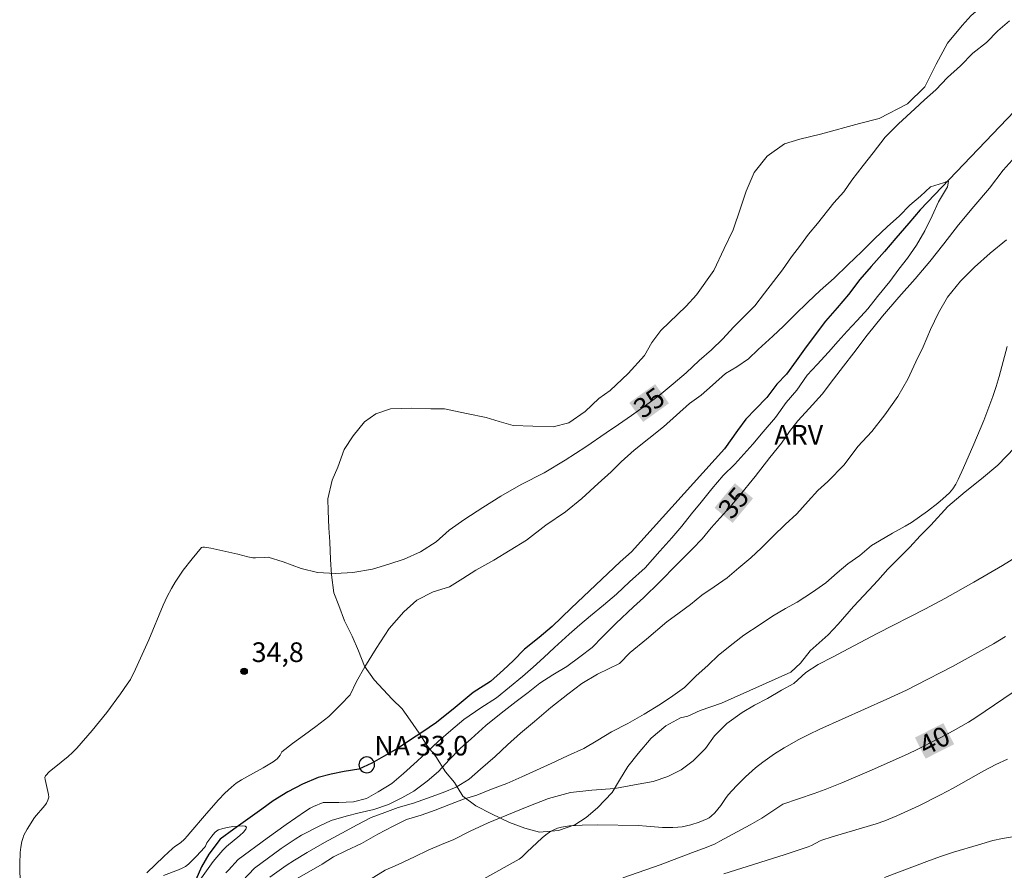
# Model space of a CAD drawing. Units: metres. Extents: x 281193 to 281708, y 1665471 to 1666036.
# Drawn here: x 281518 to 281593, y 1665742 to 1665807 of the extents above; entities that cross this region are included whole.
import ezdxf
from ezdxf.enums import TextEntityAlignment as Align

# ---------------------------------------------------------------- set-up
doc = ezdxf.new("R2010")
doc.units = ezdxf.units.M
doc.header["$MEASUREMENT"] = 0
for name, color, linetype, lineweight, true_color in [('Curvas_Intermediarias', 7, 'Continuous', 9, 0x783c14), ('Curvas_Mestras', 7, 'Continuous', 20, 0x783c14), ('Pto_Cotado', 7, 'Continuous', 9, 0x783c14), ('Topon_Curvas_Mestras', 7, 'Continuous', 9, 0x783c14), ('Topon_Pto_Cotado', 7, 'Continuous', 9, 0x783c14), ('Topon_Vegetacao', 7, 'Continuous', 9, 0x00ff33), ('Vegetacao', 7, 'Orla8', 9, 0x00ff33)]:
    doc.layers.add(name, color=color, linetype=linetype, lineweight=lineweight, true_color=true_color)
for name, color, linetype, lineweight in [('Pto_Nivel_Agua', 5, 'Continuous', 9), ('Rio_Perene', 5, 'Continuous', 25), ('Topon_Curvas_Mestras_Masc', 255, 'Continuous', 9), ('Topon_Pto_Nivel_Agua', 5, 'Continuous', 9)]:
    doc.layers.add(name, color=color, linetype=linetype, lineweight=lineweight)
doc.styles.add('Arial', font='arial.ttf', dxfattribs={"height": 1.5})
doc.styles.get("Standard").update_dxf_attribs({"font": 'arial.ttf'})
doc.linetypes.add('Orla8', pattern='A,6,-0.5,["V",Standard,S=1,R=0,X=-0.5,Y=-1],-0.5,6,-0.5,["V",Standard,S=1,R=0,X=-0.5,Y=-1],-0.5', length=14)

# ---------------------------------------------------------------- blocks, each defined once
blk = doc.blocks.new('CotasNa')
at = {"layer": 'Pto_Nivel_Agua', "lineweight": -3}
blk.add_lwpolyline([(0, 0.6, 1), (0, -0.6, 1)], format="xyb", close=True, dxfattribs=at)
blk = doc.blocks.new('Cotas')
at = {"layer": 'Pto_Cotado'}
blk.add_hatch(color=256, dxfattribs=at).paths.add_polyline_path([(0, 0.24, 1), (0, -0.24, 1)])
at = {"layer": 'Pto_Cotado', "lineweight": -3}
blk.add_lwpolyline([(0, -0.24, -1), (0, 0.24, -1)], format="xyb", close=True, dxfattribs=at)

msp = doc.modelspace()

# ---------------------------------------------------------------- linework, layer by layer
at = {"layer": 'Curvas_Intermediarias', "flags": 128}
for points, elevation in [([(281528.06, 1665741.976), (281529.347, 1665743.23), (281530.002, 1665743.843), (281530.199, 1665743.999), (281530.617, 1665744.284), (281530.915, 1665744.546), (281531.163, 1665744.81), (281531.245, 1665744.928), (281532.604, 1665746.517), (281533.523, 1665747.563), (281534.004, 1665748.058), (281534.508, 1665748.526), (281534.876, 1665748.817), (281535.268, 1665749.078), (281535.677, 1665749.319), (281536.938, 1665750.001), (281537.686, 1665750.45), (281537.998, 1665750.686), (281538.216, 1665750.963), (281538.336, 1665751.158), (281538.361, 1665751.205), (281539.171, 1665751.839), (281540.074, 1665752.505), (281540.946, 1665753.141), (281541.943, 1665753.903), (281542.814, 1665754.792), (281543.561, 1665755.553), (281544.057, 1665756.567), (281544.678, 1665757.708), (281545.547, 1665759.103), (281546.542, 1665760.625), (281547.661, 1665761.894), (281548.657, 1665762.782), (281549.904, 1665763.419), (281551.151, 1665763.802), (281552.148, 1665764.438), (281553.144, 1665765.073), (281554.515, 1665765.837), (281555.761, 1665766.6), (281557.007, 1665767.362), (281558.502, 1665768.506), (281559.996, 1665769.523), (281561.242, 1665770.539), (281562.487, 1665771.681), (281563.483, 1665772.57), (281564.229, 1665773.332), (281565.225, 1665774.221), (281566.346, 1665775.11), (281567.467, 1665775.999), (281568.463, 1665776.888), (281569.459, 1665777.777), (281570.331, 1665778.412), (281571.202, 1665779.174), (281572.198, 1665780.063), (281573.071, 1665780.571), (281573.943, 1665781.204), (281574.69, 1665781.9), (281575.811, 1665782.912), (281576.621, 1665783.672), (281577.492, 1665784.558), (281578.489, 1665785.507), (281579.423, 1665786.393), (281580.482, 1665787.343), (281581.54, 1665788.355), (281582.599, 1665789.368), (281583.595, 1665790.38), (281584.529, 1665791.266), (281585.463, 1665792.089), (281586.272, 1665792.912), (281587.082, 1665793.608), (281587.829, 1665794.304), (281588.828, 1665794.621), (281589.139, 1665794.747), (281589.202, 1665794.747), (281589.141, 1665794.305), (281588.457, 1665793.165), (281587.961, 1665792.09), (281587.402, 1665790.951), (281586.781, 1665789.875), (281586.097, 1665788.862), (281585.413, 1665788.04), (281584.729, 1665787.09), (281583.796, 1665785.951), (281583.049, 1665785.002), (281582.24, 1665784.116), (281581.493, 1665783.293), (281580.808, 1665782.534), (281580.062, 1665781.711), (281579.19, 1665780.762), (281578.443, 1665779.939), (281577.635, 1665778.8), (281576.826, 1665777.851), (281576.018, 1665776.712), (281575.084, 1665775.636), (281574.275, 1665774.687), (281573.591, 1665773.927), (281572.906, 1665773.168), (281572.034, 1665772.282), (281571.163, 1665771.269), (281570.354, 1665770.256), (281569.608, 1665769.371), (281568.861, 1665768.421), (281568.115, 1665767.535), (281567.181, 1665766.523), (281566.061, 1665765.257), (281564.877, 1665764.181), (281563.881, 1665763.232), (281562.885, 1665762.409), (281561.888, 1665761.586), (281561.078, 1665760.89), (281560.268, 1665760.194), (281559.147, 1665759.181), (281558.338, 1665758.422), (281557.528, 1665757.662), (281556.719, 1665756.966), (281555.722, 1665756.143), (281554.725, 1665755.321), (281553.541, 1665754.561), (281552.232, 1665753.675), (281551.236, 1665752.852), (281550.301, 1665752.029), (281549.43, 1665751.207), (281548.682, 1665750.51), (281547.624, 1665749.561), (281546.752, 1665748.802), (281545.692, 1665748.169), (281544.819, 1665747.662), (281543.821, 1665747.409), (281542.697, 1665747.346), (281541.51, 1665747.345), (281540.765, 1665747.053), (281540.518, 1665746.924), (281540.16, 1665746.7), (281538.686, 1665745.676), (281537.227, 1665744.627), (281535.008, 1665742.992), (281534.287, 1665742.198), (281534.068, 1665741.992)], 34), ([(281537.43, 1665741.648), (281538.68, 1665742.538), (281539.307, 1665742.957), (281540.281, 1665743.54), (281541.599, 1665744.292), (281542.931, 1665745.022), (281544.096, 1665745.639), (281545.157, 1665746.211), (281546.217, 1665746.593), (281547.216, 1665746.976), (281548.401, 1665747.295), (281549.462, 1665747.678), (281550.647, 1665748.124), (281551.646, 1665748.506), (281552.643, 1665749.141), (281553.516, 1665749.902), (281554.637, 1665750.853), (281555.572, 1665751.741), (281556.569, 1665752.629), (281557.628, 1665753.516), (281558.874, 1665754.595), (281560.183, 1665755.61), (281561.243, 1665756.434), (281562.427, 1665757.133), (281564.111, 1665757.96), (281564.921, 1665758.784), (281566.168, 1665759.799), (281567.725, 1665761.13), (281568.66, 1665761.828), (281569.533, 1665762.463), (281570.405, 1665763.161), (281571.341, 1665763.795), (281572.338, 1665764.494), (281573.21, 1665765.255), (281574.145, 1665766.016), (281574.955, 1665766.776), (281575.827, 1665767.664), (281576.761, 1665768.551), (281577.634, 1665769.375), (281578.505, 1665770.326), (281579.253, 1665771.15), (281580, 1665771.847), (281581.246, 1665773.115), (281582.304, 1665774.508), (281583.363, 1665775.649), (281584.359, 1665776.915), (281585.354, 1665778.308), (281586.1, 1665779.638), (281586.721, 1665780.966), (281587.28, 1665782.105), (281587.839, 1665783.434), (281588.46, 1665784.7), (281589.143, 1665785.902), (281590.139, 1665787.106), (281591.198, 1665788.183), (281592.382, 1665789.261), (281593.628, 1665790.276)], 36), ([(281539.161, 1665741.336), (281541.431, 1665742.633), (281542.304, 1665743.205), (281543.24, 1665743.65), (281544.425, 1665744.222), (281545.672, 1665744.921), (281546.856, 1665745.556), (281547.854, 1665746.064), (281548.977, 1665746.383), (281550.038, 1665746.766), (281551.223, 1665747.211), (281552.221, 1665747.593), (281553.219, 1665747.912), (281554.342, 1665748.358), (281555.527, 1665748.803), (281556.65, 1665749.312), (281557.773, 1665749.821), (281558.895, 1665750.329), (281560.143, 1665750.902), (281561.39, 1665751.474), (281562.45, 1665752.109), (281563.51, 1665752.744), (281564.757, 1665753.379), (281566.004, 1665754.078), (281567.251, 1665754.84), (281568.186, 1665755.475), (281569.059, 1665756.109), (281569.931, 1665756.997), (281570.865, 1665757.821), (281571.675, 1665758.582), (281572.797, 1665759.47), (281573.607, 1665760.104), (281574.854, 1665760.929), (281575.789, 1665761.564), (281576.787, 1665762.135), (281577.66, 1665762.643), (281578.844, 1665763.405), (281579.842, 1665764.103), (281580.714, 1665764.864), (281581.524, 1665765.561), (281582.459, 1665766.196), (281583.331, 1665766.957), (281583.958, 1665767.302), (281584.939, 1665767.898), (281585.92, 1665768.418), (281586.391, 1665768.707), (281587.606, 1665769.578), (281588.393, 1665770.191), (281588.773, 1665770.51), (281589.283, 1665770.978), (281589.541, 1665771.286), (281589.762, 1665771.624), (281589.948, 1665771.98), (281590.355, 1665772.872), (281591.146, 1665774.672), (281591.898, 1665776.492), (281592.599, 1665778.328), (281592.849, 1665779.075), (281593.068, 1665779.833), (281593.681, 1665782.123)], 37), ([(281542.78, 1665740.051), (281546.222, 1665742.185), (281547.22, 1665742.63), (281548.467, 1665743.202), (281549.527, 1665743.711), (281550.525, 1665744.156), (281551.461, 1665744.538), (281552.708, 1665745.173), (281554.08, 1665745.809), (281555.515, 1665746.382), (281557.074, 1665747.018), (281558.696, 1665747.655), (281560.381, 1665748.102), (281562.004, 1665748.296), (281563.751, 1665748.427), (281565.249, 1665748.684), (281566.685, 1665748.941), (281567.808, 1665749.323), (281568.805, 1665749.831), (281569.74, 1665750.529), (281570.675, 1665751.48), (281571.359, 1665752.43), (281572.294, 1665753.381), (281573.478, 1665754.206), (281574.413, 1665754.777), (281575.411, 1665755.285), (281576.471, 1665755.92), (281577.406, 1665756.429), (281578.341, 1665757.253), (281579.276, 1665757.888), (281580.354, 1665758.435), (281581.17, 1665758.877), (281583.772, 1665760.239), (281587.47, 1665762.125), (281588.941, 1665762.919), (281591.14, 1665764.157), (281593.321, 1665765.425), (281596.874, 1665767.621)], 38), ([(281593.561, 1665760.011), (281592.654, 1665759.464), (281589.509, 1665757.733), (281586.759, 1665756.289), (281586.011, 1665755.928), (281584.502, 1665755.234), (281579.409, 1665752.942), (281578.57, 1665752.542), (281577.8, 1665752.152), (281576.668, 1665751.518), (281575.937, 1665751.061), (281575.058, 1665750.434), (281574.494, 1665749.983), (281573.713, 1665749.3), (281573.035, 1665748.628), (281572.393, 1665747.923), (281572.199, 1665747.661), (281571.844, 1665747.11), (281571.376, 1665746.556), (281571.109, 1665746.295), (281570.963, 1665746.186), (281570.807, 1665746.097), (281570.199, 1665745.843), (281569.556, 1665745.643), (281568.898, 1665745.505), (281568.57, 1665745.462), (281568.177, 1665745.436), (281567.383, 1665745.454), (281566.183, 1665745.549), (281565.537, 1665745.584), (281562.461, 1665745.653), (281561.275, 1665745.627), (281560.31, 1665745.566), (281559.989, 1665745.526), (281559.677, 1665745.466), (281559.376, 1665745.381), (281559.092, 1665745.267), (281558.783, 1665745.095), (281558.491, 1665744.888), (281558.21, 1665744.655), (281557.043, 1665743.572), (281556.654, 1665743.17), (281556.45, 1665743.02), (281553.75, 1665741.516)], 39), ([(281572.072, 1665741.916), (281576.683, 1665743.369), (281578.497, 1665743.956), (281578.763, 1665744.069), (281579.416, 1665744.425), (281579.546, 1665744.481), (281580.33, 1665744.729), (281583.685, 1665745.73), (281584.367, 1665745.96), (281585.268, 1665746.332), (281586.948, 1665747.103), (281588.604, 1665747.926), (281589.559, 1665748.438), (281591.916, 1665749.775), (281592.821, 1665750.248), (281593.709, 1665750.655)], 41), ([(281529.327, 1665741.791), (281530.465, 1665742.204), (281530.736, 1665742.327), (281530.991, 1665742.475), (281531.222, 1665742.646), (281531.441, 1665742.837), (281531.851, 1665743.26), (281532.438, 1665743.924), (281532.514, 1665744.03), (281532.64, 1665744.263), (281533.008, 1665744.78), (281533.245, 1665745.067), (281533.379, 1665745.18), (281533.529, 1665745.259), (281533.841, 1665745.358), (281534.215, 1665745.445), (281534.613, 1665745.513), (281534.995, 1665745.555), (281535.323, 1665745.564), (281535.557, 1665745.534), (281535.658, 1665745.458), (281535.607, 1665745.306), (281535.429, 1665745.096), (281535.157, 1665744.843), (281534.141, 1665743.986), (281533.853, 1665743.718), (281533.399, 1665743.173), (281533.099, 1665742.848), (281531.459, 1665740.545)], 33), ([(281584.331, 1665741.635), (281587.762, 1665742.914), (281588.672, 1665743.244), (281589.601, 1665743.554), (281591.498, 1665744.129), (281592.596, 1665744.441), (281593.332, 1665744.604), (281594.257, 1665744.755)], 42)]:
    msp.add_lwpolyline(points, dxfattribs=dict(at, elevation=elevation))
at = {"layer": 'Curvas_Mestras', "flags": 128}
for points, elevation in [([(281593.862, 1665806.974), (281592.989, 1665806.213), (281592.117, 1665805.326), (281591.058, 1665804.502), (281590.123, 1665803.552), (281589.126, 1665802.665), (281588.255, 1665801.714), (281587.382, 1665800.954), (281586.635, 1665800.257), (281585.388, 1665799.116), (281584.392, 1665798.102), (281583.458, 1665796.899), (281582.711, 1665795.949), (281581.84, 1665794.809), (281581.218, 1665793.923), (281580.471, 1665793.099), (281579.226, 1665791.516), (281578.541, 1665790.693), (281577.919, 1665789.869), (281577.234, 1665788.983), (281576.55, 1665787.97), (281575.865, 1665787.083), (281575.181, 1665786.196), (281574.434, 1665785.246), (281573.624, 1665784.423), (281572.814, 1665783.599), (281572.005, 1665782.712), (281571.133, 1665781.888), (281570.198, 1665781.065), (281569.201, 1665780.114), (281568.204, 1665779.29), (281567.145, 1665778.403), (281566.085, 1665777.642), (281565.025, 1665776.881), (281564.027, 1665776.183), (281563.092, 1665775.549), (281561.534, 1665774.471), (281559.975, 1665773.456), (281558.353, 1665772.504), (281556.607, 1665771.615), (281555.048, 1665770.727), (281553.676, 1665769.839), (281552.304, 1665768.951), (281551.119, 1665768.126), (281550.123, 1665767.239), (281548.938, 1665766.478), (281547.69, 1665765.906), (281546.504, 1665765.524), (281545.256, 1665765.142), (281543.757, 1665764.886), (281542.446, 1665764.821), (281541.071, 1665764.881), (281539.821, 1665765.194), (281538.445, 1665765.697), (281537.32, 1665766.074), (281537.001, 1665766.025), (281536.33, 1665766.005), (281536.138, 1665766.018), (281535.758, 1665766.087), (281534.998, 1665766.282), (281532.922, 1665766.755), (281532.457, 1665766.837), (281532.335, 1665766.838), (281532.229, 1665766.806), (281531.5, 1665765.937), (281530.827, 1665765.064), (281530.509, 1665764.612), (281530.208, 1665764.152), (281529.93, 1665763.682), (281529.6, 1665763.053), (281529.297, 1665762.409), (281528.194, 1665759.769), (281527.195, 1665757.513), (281526.792, 1665756.74), (281526.561, 1665756.373), (281526.053, 1665755.647), (281524.99, 1665754.221), (281523.87, 1665752.835), (281522.707, 1665751.492), (281522.389, 1665751.168), (281522.045, 1665750.864), (281520.968, 1665750.002), (281520.631, 1665749.706), (281520.324, 1665749.395), (281520.288, 1665749.335), (281520.273, 1665749.264), (281520.29, 1665749.104), (281520.552, 1665747.969), (281520.563, 1665747.746), (281520.508, 1665747.518), (281520.4, 1665747.31), (281520.258, 1665747.117), (281519.471, 1665746.194), (281518.913, 1665745.325), (281518.675, 1665744.857), (281518.584, 1665744.615), (281518.519, 1665744.368), (281518.447, 1665743.954), (281518.396, 1665743.532), (281518.35, 1665742.674), (281518.352, 1665742.243), (281518.397, 1665741.39)], 35), ([(281535.345, 1665741.382), (281536.253, 1665742.348), (281538.311, 1665743.835), (281539.357, 1665744.553), (281539.841, 1665744.866), (281541.19, 1665745.534), (281542.125, 1665745.978), (281543.249, 1665746.297), (281544.248, 1665746.552), (281545.371, 1665746.807), (281546.495, 1665747.189), (281547.493, 1665747.696), (281548.428, 1665748.204), (281549.426, 1665748.965), (281550.298, 1665749.726), (281551.108, 1665750.612), (281551.98, 1665751.499), (281552.79, 1665752.197), (281553.911, 1665753.211), (281555.095, 1665754.161), (281556.217, 1665755.049), (281557.152, 1665755.746), (281558.025, 1665756.444), (281559.023, 1665757.078), (281560.083, 1665757.713), (281561.08, 1665758.473), (281562.015, 1665759.171), (281562.825, 1665759.995), (281563.821, 1665761.008), (281565.192, 1665762.276), (281565.94, 1665762.973), (281567.186, 1665764.177), (281568.494, 1665765.507), (281569.677, 1665766.711), (281570.425, 1665767.471), (281571.109, 1665768.294), (281571.794, 1665769.055), (281572.542, 1665769.878), (281573.226, 1665770.702), (281574.471, 1665772.222), (281575.592, 1665773.678), (281576.463, 1665774.755), (281577.085, 1665775.641), (281577.708, 1665776.465), (281578.579, 1665777.415), (281579.576, 1665778.492), (281580.447, 1665779.632), (281581.194, 1665780.645), (281582.003, 1665781.658), (281582.999, 1665782.988), (281584.181, 1665784.445), (281585.427, 1665785.902), (281586.672, 1665787.295), (281587.793, 1665788.625), (281588.851, 1665789.955), (281589.971, 1665791.412), (281591.154, 1665792.805), (281592.337, 1665794.199), (281593.395, 1665795.592), (281594.516, 1665796.859)], 35), ([(281564.363, 1665741.601), (281567.204, 1665742.605), (281569.693, 1665743.523), (281570.714, 1665743.918), (281571.408, 1665744.206), (281571.775, 1665744.387), (281574.083, 1665745.638), (281574.965, 1665746.157), (281576.581, 1665747.22), (281578.971, 1665748.038), (281579.795, 1665748.345), (281581.082, 1665748.858), (281583.165, 1665749.734), (281585.852, 1665750.944), (281586.659, 1665751.321), (281588.565, 1665752.287), (281589.56, 1665752.818), (281590.737, 1665753.474), (281591.291, 1665753.83), (281594.142, 1665755.772)], 40)]:
    msp.add_lwpolyline(points, dxfattribs=dict(at, elevation=elevation))
at = {"layer": 'Rio_Perene', "flags": 128}
msp.add_lwpolyline([(281599.761, 1665805.853), (281587.059, 1665792.554), (281586.188, 1665791.541), (281585.192, 1665790.401), (281584.321, 1665789.388), (281583.325, 1665788.248), (281582.453, 1665787.235), (281581.582, 1665786.096), (281580.711, 1665785.083), (281579.84, 1665784.07), (281578.968, 1665782.93), (281578.222, 1665781.918), (281577.6, 1665781.032), (281576.854, 1665780.019), (281576.106, 1665779.259), (281575.36, 1665778.246), (281574.488, 1665777.359), (281573.741, 1665776.599), (281573.119, 1665775.713), (281572.124, 1665774.321), (281565.027, 1665766.469), (281564.155, 1665765.709), (281560.418, 1665762.161), (281558.987, 1665760.764), (281557.991, 1665759.938), (281556.871, 1665759.049), (281556, 1665758.16), (281555.254, 1665757.461), (281554.258, 1665756.572), (281552.95, 1665755.745), (281551.581, 1665754.602), (281550.149, 1665753.458), (281549.028, 1665752.695), (281548.157, 1665752.123), (281547.223, 1665751.487), (281546.101, 1665750.851), (281545.229, 1665750.342), (281544.232, 1665749.896), (281543.11, 1665749.703), (281542.112, 1665749.51), (281541.114, 1665749.254), (281539.93, 1665748.744), (281538.808, 1665748.171), (281537.687, 1665747.471), (281536.816, 1665746.836), (281535.757, 1665746.073), (281534.699, 1665745.31), (281533.64, 1665744.547), (281532.77, 1665743.405), (281532.212, 1665742.454), (281531.778, 1665741.44)], dxfattribs=at)
at = {"layer": 'Topon_Curvas_Mestras_Masc'}
for points in [[(281565.911, 1665776.377, 35), (281567.889, 1665777.798, 35), (281564.858, 1665777.844, 35), (281566.836, 1665779.264, 35)], [(281572.745, 1665768.675, 35), (281574.302, 1665770.547, 35), (281571.357, 1665769.83, 35), (281572.914, 1665771.702, 35)], [(281587.466, 1665750.693, 40), (281589.638, 1665751.793, 40), (281586.65, 1665752.303, 40), (281588.822, 1665753.404, 40)]]:
    msp.add_solid(points, dxfattribs=at)
at = {"layer": 'Vegetacao', "flags": 128}
msp.add_lwpolyline([(281691.111, 1665784.481), (281690.272, 1665784.369), (281689.275, 1665784.243), (281687.905, 1665783.807), (281686.785, 1665783.433), (281685.476, 1665783.305), (281684.477, 1665784.289), (281683.976, 1665785.213), (281683.411, 1665786.383), (281682.66, 1665787.615), (281681.535, 1665788.968), (281681.034, 1665789.707), (281679.972, 1665790.814), (281679.035, 1665791.613), (281678.098, 1665792.351), (281676.664, 1665792.901), (281675.416, 1665793.267), (281674.356, 1665793.696), (281672.983, 1665794.308), (281671.86, 1665794.922), (281670.674, 1665795.412), (281669.676, 1665795.717), (281668.243, 1665795.712), (281666.374, 1665795.583), (281664.755, 1665795.331), (281663.197, 1665795.018), (281661.703, 1665794.581), (281660.519, 1665794.516), (281659.023, 1665794.696), (281657.652, 1665794.877), (281656.405, 1665795.119), (281655.033, 1665795.362), (281653.412, 1665795.788), (281652.35, 1665796.649), (281651.101, 1665797.632), (281650.289, 1665798.246), (281649.291, 1665798.798), (281648.229, 1665799.473), (281646.919, 1665800.271), (281645.733, 1665800.884), (281643.924, 1665801.619), (281642.615, 1665801.8), (281641.68, 1665801.859), (281640.558, 1665801.978), (281639.249, 1665802.098), (281635.821, 1665802.21), (281634.139, 1665802.02), (281631.898, 1665801.334), (281630.278, 1665800.897), (281628.41, 1665800.521), (281626.729, 1665800.084), (281625.732, 1665799.834), (281624.799, 1665799.461), (281623.493, 1665798.469), (281622.25, 1665797.232), (281621.441, 1665796.612), (281620.198, 1665795.374), (281619.08, 1665794.013), (281618.273, 1665792.9), (281617.467, 1665791.602), (281616.101, 1665789.871), (281615.355, 1665789.005), (281614.485, 1665788.015), (281613.553, 1665787.21), (281612.061, 1665785.91), (281610.693, 1665784.918), (281609.884, 1665784.237), (281608.952, 1665783.494), (281607.895, 1665782.627), (281606.713, 1665781.697), (281605.407, 1665780.83), (281604.225, 1665780.024), (281603.292, 1665779.527), (281602.171, 1665778.969), (281600.802, 1665778.347), (281599.495, 1665777.726), (281597.193, 1665776.547), (281595.078, 1665775.121), (281594.27, 1665774.44), (281592.965, 1665773.079), (281591.721, 1665772.026), (281590.478, 1665771.035), (281589.172, 1665769.92), (281587.867, 1665768.497), (281587.059, 1665767.693), (281586.252, 1665766.826), (281585.444, 1665766.022), (281584.574, 1665765.155), (281583.828, 1665764.289), (281583.145, 1665763.547), (281581.964, 1665762.309), (281580.784, 1665760.948), (281580.038, 1665760.144), (281578.671, 1665758.906), (281577.925, 1665757.978), (281577.179, 1665757.297), (281571.889, 1665754.936), (281570.27, 1665754.375), (281569.337, 1665753.941), (281568.776, 1665753.815), (281567.656, 1665753.195), (281566.537, 1665752.266), (281565.543, 1665751.091), (281564.736, 1665750.101), (281564.116, 1665749.05), (281563.557, 1665748.123), (281562.439, 1665746.947), (281561.568, 1665746.204), (281560.697, 1665745.646), (281559.452, 1665745.211), (281558.019, 1665745.083), (281556.897, 1665745.388), (281555.712, 1665745.816), (281554.339, 1665746.49), (281553.153, 1665747.103), (281552.154, 1665747.84), (281551.528, 1665748.887), (281550.841, 1665749.687), (281550.09, 1665750.856), (281549.464, 1665751.656), (281548.838, 1665752.641), (281548.15, 1665753.626), (281547.525, 1665754.488), (281546.775, 1665755.226), (281546.087, 1665755.964), (281545.4, 1665756.702), (281544.649, 1665757.749), (281544.21, 1665758.919), (281543.708, 1665760.028), (281543.144, 1665761.199), (281542.705, 1665762.369), (281542.328, 1665763.355), (281542.138, 1665764.712), (281542.072, 1665765.884), (281542.006, 1665767.241), (281541.941, 1665768.289), (281541.875, 1665769.585), (281541.872, 1665770.51), (281542.18, 1665771.93), (281542.614, 1665772.918), (281543.109, 1665774.277), (281543.791, 1665775.328), (281544.661, 1665776.379), (281545.531, 1665776.999), (281546.652, 1665777.373), (281548.272, 1665777.44), (281549.706, 1665777.383), (281550.765, 1665777.386), (281552.448, 1665777.021), (281553.945, 1665776.718), (281554.943, 1665776.412), (281556.003, 1665776.107), (281557.499, 1665776.05), (281559.057, 1665775.993), (281560.24, 1665776.306), (281561.484, 1665777.173), (281562.541, 1665778.164), (281563.411, 1665778.783), (281564.779, 1665780.083), (281566.021, 1665781.445), (281566.579, 1665782.433), (281567.262, 1665783.361), (281569.189, 1665785.218), (281569.997, 1665786.084), (281571.3, 1665787.939), (281572.106, 1665789.607), (281572.788, 1665791.028), (281573.344, 1665792.696), (281573.777, 1665793.993), (281574.396, 1665795.414), (281575.39, 1665796.651), (281576.696, 1665797.58), (281577.879, 1665797.954), (281579.436, 1665798.329), (281582.424, 1665799.141), (281583.919, 1665799.515), (281586.097, 1665800.633), (281587.402, 1665801.933), (281588.27, 1665803.663), (281589.138, 1665805.269), (281590.256, 1665806.63), (281590.939, 1665807.373), (281591.81, 1665808.116), (281592.618, 1665808.859), (281594.048, 1665810.035), (281595.478, 1665811.089), (281596.349, 1665811.77), (281597.282, 1665812.39), (281598.277, 1665813.072), (281599.147, 1665813.815), (281606.605, 1665821.118), (281607.413, 1665821.923), (281608.283, 1665822.913), (281610.333, 1665825.263), (281611.265, 1665826.253), (281612.01, 1665827.304), (281612.631, 1665828.17), (281612.938, 1665829.713), (281613.871, 1665830.272), (281614.741, 1665831.261), (281615.674, 1665831.943), (281616.731, 1665832.81), (281618.037, 1665833.863), (281619.218, 1665834.916), (281620.089, 1665835.474), (281621.146, 1665836.155), (281622.266, 1665836.776), (281623.573, 1665837.52), (281624.755, 1665838.265), (281626.745, 1665839.751), (281627.74, 1665840.433), (281628.486, 1665841.114), (281629.854, 1665842.352), (281630.911, 1665843.219), (281635.698, 1665847.245), (281637.812, 1665848.917), (281638.994, 1665849.784), (281641.98, 1665851.768), (281643.223, 1665852.944), (281645.523, 1665854.926), (281646.393, 1665855.73), (281648.445, 1665857.464), (281649.378, 1665858.208), (281650.123, 1665859.012), (281651.49, 1665860.559), (281652.235, 1665861.548), (281653.353, 1665863.032), (281654.47, 1665864.578), (281655.154, 1665865.382), (281656.209, 1665866.743), (281657.203, 1665867.856), (281658.136, 1665868.785), (281659.317, 1665869.714), (281660.685, 1665870.705), (281661.805, 1665871.388), (281662.862, 1665872.316), (281663.67, 1665872.997), (281664.665, 1665873.926), (281666.53, 1665875.474), (281667.96, 1665876.774), (281668.706, 1665877.455), (281669.949, 1665878.693), (281671.565, 1665880.117), (281672.435, 1665880.922), (281673.989, 1665882.469), (281674.797, 1665883.335), (281676.536, 1665885.13), (281677.282, 1665885.996), (281678.897, 1665887.852), (281679.58, 1665888.779), (281680.201, 1665889.645), (281681.568, 1665891.068), (281682.562, 1665892.305), (281683.742, 1665893.481), (281684.611, 1665894.718), (281685.542, 1665896.201), (281686.098, 1665897.869), (281686.592, 1665899.845), (281686.651, 1665900.955), (281686.897, 1665901.943), (281687.079, 1665903.918), (281687.447, 1665905.893), (281687.629, 1665907.744), (281687.812, 1665909.472), (281687.806, 1665911.447), (281687.741, 1665912.495), (281687.738, 1665913.606), (281687.673, 1665914.716), (281687.355, 1665916.936), (281686.976, 1665918.97), (281686.783, 1665921.129), (281686.717, 1665922.301), (281686.712, 1665924.337), (281686.894, 1665925.941), (281686.952, 1665927.422), (281687.26, 1665928.904), (281687.257, 1665930.076), (281687.441, 1665931.248), (281687.749, 1665932.236), (281687.994, 1665933.903), (281688.177, 1665935.384), (281688.36, 1665936.804), (281688.482, 1665937.853), (281688.478, 1665939.272), (281688.475, 1665940.505), (281688.284, 1665941.862), (281688.218, 1665943.342), (281688.151, 1665944.946), (281688.271, 1665946.674), (281688.329, 1665948.402), (281688.137, 1665950.128), (281688.07, 1665951.917), (281687.815, 1665953.767), (281687.437, 1665955.37), (281687.183, 1665957.035), (281686.867, 1665958.761), (281686.675, 1665960.426), (281686.484, 1665962.153), (281686.23, 1665963.879), (281686.039, 1665965.421), (281685.91, 1665966.778), (281685.906, 1665968.197), (281686.027, 1665969.678), (281686.21, 1665970.974), (281686.457, 1665972.085), (281686.64, 1665973.443), (281686.886, 1665974.678), (281687.255, 1665976.283), (281687.501, 1665977.579), (281687.747, 1665978.629), (281687.869, 1665979.739), (281687.804, 1665980.85), (281687.675, 1665982.392), (281687.67, 1665984.119), (281687.541, 1665985.784), (281687.412, 1665987.511), (281687.221, 1665988.929), (281687.218, 1665990.102), (281687.152, 1665991.212), (281687.336, 1665992.508), (281687.457, 1665993.619), (281688.203, 1665994.361), (281688.886, 1665995.166), (281689.632, 1665995.847), (281690.566, 1665996.405), (281690.758, 1665996.424)], dxfattribs=at)

# ---------------------------------------------------------------- block references
at = {"layer": 'Pto_Cotado'}
msp.add_blockref('Cotas', (281535.473, 1665757.35, 34.84), dxfattribs=at)
at = {"layer": 'Pto_Nivel_Agua'}
msp.add_blockref('CotasNa', (281544.829, 1665750.22, 32.995), dxfattribs=at)

# ---------------------------------------------------------------- texts
at = {"layer": 'Topon_Curvas_Mestras', "style": 'Arial'}
for s, rotation, p in [('35', 35.67864, (281566.369, 1665777.846, 35)), ('35', 50.25033, (281572.819, 1665770.212, 35)), ('40', 26.87682, (281588.144, 1665752.074, 40))]:
    msp.add_text(s, height=1.5, rotation=rotation, dxfattribs=at).set_placement(p, align=Align.MIDDLE_CENTER)
at = {"layer": 'Topon_Pto_Cotado', "style": 'Arial'}
msp.add_text('34,8', height=1.5, dxfattribs=at).set_placement((281536.047, 1665758.064, 34.84))
at = {"layer": 'Topon_Pto_Nivel_Agua', "style": 'Arial'}
msp.add_text('NA 33,0', height=1.5, dxfattribs=at).set_placement((281545.403, 1665750.934, 32.995))
at = {"layer": 'Topon_Vegetacao', "style": 'Arial'}
msp.add_text('ARV', height=1.5, dxfattribs=at).set_placement((281575.929, 1665774.65))

doc.saveas('drawing.dxf')
